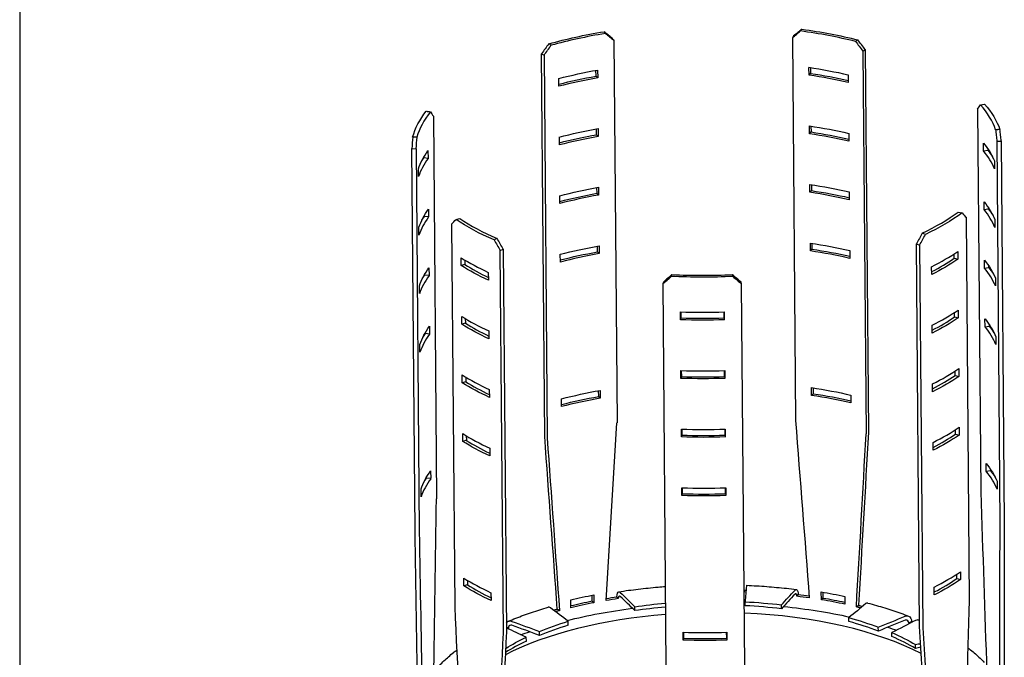
# Model space of a CAD drawing. Units: millimetres. Extents: x -8182 to 2595, y -12029 to -5924.
# Drawn here: x -1202 to -974, y -8556 to -8408 of the extents above; entities that cross this region are included whole.
import ezdxf

# ---------------------------------------------------------------- set-up
doc = ezdxf.new("R2010")
doc.units = ezdxf.units.MM
doc.header["$LTSCALE"] = 5
doc.header["$MEASUREMENT"] = 0
doc.layers.add('Sewatek', color=7, linetype='Continuous')

msp = doc.modelspace()

# ---------------------------------------------------------------- linework, layer by layer
at = {"layer": 'Sewatek'}
for p, q in [((-1201.98, -8144.44), (-1201.98, -9629.44)), ((-1064.62, -8413), (-1063.89, -8501.53)), ((-1006.5, -8415.21), (-1005.77, -8503.74)), ((-1007.04, -8415.58), (-1006.31, -8504.11)), ((-1106.34, -8430.59), (-1105.61, -8519.12)), ((-976.08, -8436.36), (-975.35, -8524.89)), ((-975.08, -8436.31), (-974.35, -8524.84))]:
    msp.add_line(p, q, dxfattribs=at)
at = {"layer": 'Sewatek', "color": 0, "linetype": 'Continuous', "extrusion": (0.869692, 0.217486, -0.443097)}
for p, q in [((-1021.46, -8410.92), (-1021.17, -8410.51)), ((-1023.06, -8412.07), (-1023.35, -8412.48)), ((-1023.35, -8412.48), (-1022.62, -8501.01)), ((-1079.1, -8414.24), (-1079.66, -8413.89)), ((-1080.59, -8504.7), (-1081.32, -8416.17)), ((-1081.32, -8416.17), (-1080.76, -8416.52)), ((-1080.76, -8416.52), (-1080.03, -8505.05)), ((-1068.74, -8421.37), (-1068.75, -8420.02)), ((-1068.38, -8419.95), (-1068.36, -8421.76)), ((-1019.5, -8421.13), (-1019.52, -8419.33)), ((-1019.17, -8419.38), (-1019.16, -8420.73)), ((-1077.32, -8423.72), (-1077.33, -8421.91)), ((-1068.36, -8421.76), (-1068.74, -8421.37)), ((-1019.5, -8421.13), (-1019.16, -8420.73)), ((-1010.44, -8421.05), (-1010.42, -8422.86)), ((-980.54, -8429), (-979.81, -8517.53)), ((-979.83, -8427.99), (-978.91, -8427.82)), ((-1068.63, -8434.92), (-1068.64, -8433.57)), ((-1068.27, -8433.5), (-1068.25, -8435.31)), ((-1019.39, -8434.68), (-1019.41, -8432.88)), ((-1019.06, -8432.93), (-1019.04, -8434.28)), ((-1110.13, -8435.48), (-1111.13, -8435.45)), ((-1077.21, -8437.27), (-1077.22, -8435.46)), ((-1068.25, -8435.31), (-1068.63, -8434.92)), ((-1019.39, -8434.68), (-1019.04, -8434.28)), ((-1010.33, -8434.6), (-1010.31, -8436.41)), ((-1111.32, -8438.11), (-1110.33, -8438.14)), ((-1110.59, -8526.64), (-1111.32, -8438.11)), ((-1110.33, -8438.14), (-1109.6, -8526.67)), ((-979.14, -8438.66), (-979.15, -8436.85)), ((-978.19, -8438.16), (-978.19, -8438.52)), ((-1108.53, -8440.26), (-1108.53, -8440.03)), ((-1107.57, -8440.38), (-1108.53, -8440.26)), ((-1107.59, -8438.57), (-1107.57, -8440.38)), ((-979.14, -8438.66), (-978.19, -8438.52)), ((-1109.78, -8444.57), (-1109.8, -8442.76)), ((-976.64, -8440.98), (-976.63, -8442.79)), ((-1068.51, -8448.47), (-1068.53, -8447.12)), ((-1068.15, -8447.06), (-1068.14, -8448.86)), ((-1019.28, -8448.23), (-1019.3, -8446.43)), ((-1018.94, -8446.48), (-1018.93, -8447.83)), ((-1077.1, -8450.82), (-1077.11, -8449.01)), ((-1068.14, -8448.86), (-1068.51, -8448.47)), ((-1019.28, -8448.23), (-1018.93, -8447.83)), ((-1010.22, -8448.15), (-1010.2, -8449.96)), ((-979.03, -8452.21), (-979.04, -8450.41)), ((-978.08, -8451.71), (-978.08, -8452.07)), ((-1108.42, -8453.81), (-1108.42, -8453.58)), ((-1107.46, -8453.93), (-1108.42, -8453.81)), ((-1107.47, -8452.12), (-1107.46, -8453.93)), ((-985, -8452.81), (-984.12, -8453.01)), ((-982.39, -8542.6), (-983.12, -8454.07)), ((-979.03, -8452.21), (-978.08, -8452.07)), ((-1109.67, -8458.12), (-1109.69, -8456.31)), ((-1102.12, -8455.59), (-1101.39, -8544.12)), ((-1101.1, -8454.51), (-1100.23, -8454.29)), ((-976.53, -8454.53), (-976.51, -8456.34)), ((-992.6, -8457.98), (-993.31, -8457.68)), ((-1091.61, -8458.94), (-1092.3, -8459.26)), ((-1068.4, -8462.02), (-1068.41, -8460.67)), ((-1068.04, -8460.61), (-1068.03, -8462.41)), ((-1019.17, -8461.78), (-1019.18, -8459.98)), ((-1018.83, -8460.03), (-1018.82, -8461.38)), ((-993.94, -8548.65), (-994.67, -8460.12)), ((-994.67, -8460.12), (-993.95, -8460.42)), ((-993.95, -8460.42), (-993.22, -8548.95)), ((-1090.88, -8461.66), (-1090.18, -8461.35)), ((-1090.15, -8550.19), (-1090.88, -8461.66)), ((-1090.18, -8461.35), (-1089.45, -8549.88)), ((-1076.98, -8464.37), (-1077, -8462.56)), ((-1068.03, -8462.41), (-1068.4, -8462.02)), ((-1019.17, -8461.78), (-1018.82, -8461.38)), ((-1010.1, -8461.7), (-1010.09, -8463.51)), ((-985.96, -8463.48), (-985.96, -8462.46)), ((-985.12, -8461.9), (-985.11, -8463.71)), ((-1099.89, -8465.18), (-1099.9, -8463.38)), ((-1099.06, -8464.94), (-1099.89, -8465.18)), ((-1099.07, -8463.89), (-1099.06, -8464.94)), ((-991.14, -8467.24), (-991.16, -8465.44)), ((-985.96, -8463.48), (-985.11, -8463.71)), ((-978.91, -8465.76), (-978.93, -8463.96)), ((-978.91, -8465.76), (-977.97, -8465.62)), ((-977.97, -8465.26), (-977.97, -8465.62)), ((-1108.3, -8467.36), (-1108.31, -8467.13)), ((-1107.35, -8467.48), (-1108.3, -8467.36)), ((-1107.36, -8465.67), (-1107.35, -8467.48)), ((-1093.64, -8466.75), (-1093.63, -8468.56)), ((-1051.34, -8467.7), (-1051.2, -8467.27)), ((-1037.22, -8467.28), (-1037.11, -8467.7)), ((-1109.56, -8471.67), (-1109.57, -8469.86)), ((-1053.16, -8468.98), (-1053.31, -8469.4)), ((-1053.31, -8469.4), (-1052.58, -8557.93)), ((-1035.1, -8469.41), (-1035.22, -8468.98)), ((-1034.37, -8557.94), (-1035.1, -8469.41)), ((-976.42, -8468.09), (-976.4, -8469.89)), ((-1099.78, -8478.73), (-1099.79, -8476.93)), ((-1049.22, -8477.71), (-1049.23, -8475.91)), ((-1049.14, -8475.91), (-1049.13, -8477.29)), ((-1039.14, -8477.29), (-1039.15, -8475.91)), ((-1039.09, -8475.91), (-1039.08, -8477.72)), ((-985.84, -8477.04), (-985.85, -8476.01)), ((-985.01, -8475.45), (-985, -8477.26)), ((-1107.25, -8479.22), (-1107.24, -8481.03)), ((-1098.95, -8478.49), (-1099.78, -8478.73)), ((-1098.96, -8477.44), (-1098.95, -8478.49)), ((-1049.13, -8477.29), (-1049.22, -8477.71)), ((-1039.14, -8477.29), (-1039.08, -8477.72)), ((-991.03, -8480.79), (-991.04, -8478.99)), ((-985.84, -8477.04), (-985, -8477.26)), ((-978.8, -8479.31), (-978.82, -8477.51)), ((-978.8, -8479.31), (-977.85, -8479.17)), ((-977.86, -8478.81), (-977.85, -8479.17)), ((-1108.19, -8480.91), (-1108.19, -8480.68)), ((-1107.24, -8481.03), (-1108.19, -8480.91)), ((-1093.53, -8480.3), (-1093.51, -8482.11)), ((-1109.45, -8485.22), (-1109.46, -8483.41)), ((-976.31, -8481.64), (-976.29, -8483.44)), ((-1099.66, -8492.29), (-1099.68, -8490.48)), ((-1049.1, -8491.26), (-1049.12, -8489.46)), ((-1049.02, -8489.46), (-1049.01, -8490.84)), ((-1039.02, -8490.84), (-1039.04, -8489.46)), ((-1038.98, -8489.46), (-1038.97, -8491.27)), ((-985.73, -8490.59), (-985.74, -8489.56)), ((-985.73, -8490.59), (-984.89, -8490.81)), ((-984.9, -8489), (-984.89, -8490.81)), ((-1098.83, -8492.04), (-1099.66, -8492.29)), ((-1098.84, -8490.99), (-1098.83, -8492.04)), ((-1049.01, -8490.84), (-1049.1, -8491.26)), ((-1039.02, -8490.84), (-1038.97, -8491.27)), ((-990.92, -8494.34), (-990.93, -8492.54)), ((-1093.42, -8493.86), (-1093.4, -8495.66)), ((-1068.13, -8495.44), (-1068.14, -8494.1)), ((-1067.77, -8494.03), (-1067.75, -8495.84)), ((-1018.89, -8495.21), (-1018.91, -8493.4)), ((-1018.89, -8495.21), (-1018.54, -8494.81)), ((-1018.56, -8493.46), (-1018.54, -8494.81)), ((-1009.83, -8495.13), (-1009.81, -8496.93)), ((-1076.71, -8497.8), (-1076.72, -8495.99)), ((-1067.75, -8495.84), (-1068.13, -8495.44)), ((-1099.55, -8505.84), (-1099.57, -8504.03)), ((-1048.99, -8504.81), (-1049.01, -8503.01)), ((-1048.91, -8503.01), (-1048.9, -8504.39)), ((-1038.91, -8504.39), (-1038.92, -8503.01)), ((-1038.87, -8503.01), (-1038.85, -8504.82)), ((-985.62, -8504.14), (-985.63, -8503.11)), ((-985.62, -8504.14), (-984.77, -8504.36)), ((-984.79, -8502.55), (-984.77, -8504.36)), ((-1098.72, -8505.59), (-1099.55, -8505.84)), ((-1098.73, -8504.54), (-1098.72, -8505.59)), ((-1048.9, -8504.39), (-1048.99, -8504.81)), ((-1038.91, -8504.39), (-1038.85, -8504.82)), ((-990.81, -8507.9), (-990.82, -8506.09)), ((-1093.31, -8507.41), (-1093.29, -8509.21)), ((-978.53, -8512.74), (-978.54, -8510.93)), ((-1106.98, -8512.65), (-1106.96, -8514.45)), ((-978.53, -8512.74), (-977.58, -8512.59)), ((-977.58, -8512.23), (-977.58, -8512.59)), ((-1107.92, -8514.33), (-1107.92, -8514.11)), ((-1106.96, -8514.45), (-1107.92, -8514.33)), ((-976.03, -8515.06), (-976.02, -8516.87)), ((-1109.17, -8518.65), (-1109.19, -8516.84)), ((-1048.88, -8518.37), (-1048.9, -8516.56)), ((-1048.79, -8517.94), (-1048.88, -8518.37)), ((-1048.8, -8516.56), (-1048.79, -8517.94)), ((-1038.8, -8517.94), (-1038.81, -8516.56)), ((-1038.8, -8517.94), (-1038.74, -8518.37)), ((-1038.76, -8516.56), (-1038.74, -8518.37)), ((-984.51, -8535.98), (-984.5, -8537.78)), ((-1099.28, -8539.26), (-1099.29, -8537.45)), ((-1098.46, -8537.97), (-1098.45, -8539.02)), ((-985.34, -8537.56), (-985.35, -8536.54)), ((-985.34, -8537.56), (-984.5, -8537.78)), ((-1098.45, -8539.02), (-1099.28, -8539.26)), ((-1016.64, -8542.46), (-1016.66, -8540.66)), ((-1016.28, -8540.72), (-1016.27, -8542.06)), ((-990.53, -8541.32), (-990.55, -8539.51)), ((-1093.03, -8540.83), (-1093.02, -8542.64)), ((-1074.58, -8544.31), (-1074.6, -8542.51)), ((-1069.61, -8542.75), (-1069.62, -8541.41)), ((-1069.21, -8543.14), (-1069.61, -8542.75)), ((-1069.22, -8541.33), (-1069.21, -8543.14)), ((-1063.61, -8542.19), (-1063.93, -8541.79)), ((-1034.29, -8543.84), (-1034.29, -8542.94)), ((-1022.29, -8541.66), (-1021.99, -8541.25)), ((-1016.64, -8542.46), (-1016.27, -8542.06)), ((-1011.21, -8541.69), (-1011.19, -8543.5)), ((-1077.17, -8545), (-1077.69, -8544.63)), ((-1059.78, -8544.98), (-1059.79, -8544.07)), ((-1025.88, -8544.54), (-1025.88, -8543.64)), ((-1008.55, -8544.12), (-1008.05, -8543.74)), ((-1075.16, -8548.34), (-1075.16, -8547.43)), ((-1010.3, -8547.5), (-1010.3, -8546.6)), ((-996.45, -8547.82), (-995.78, -8547.5)), ((-1089.01, -8549), (-1089.46, -8548.81)), ((-1081.83, -8550.7), (-1081.84, -8549.8)), ((-1003.47, -8549.7), (-1003.48, -8548.79)), ((-1084.85, -8552.03), (-1084.86, -8551.13)), ((-1048.6, -8551.79), (-1048.62, -8549.98)), ((-1048.51, -8551.36), (-1048.6, -8551.79)), ((-1048.53, -8549.99), (-1048.51, -8551.36)), ((-1038.53, -8551.37), (-1038.54, -8549.99)), ((-1038.53, -8551.37), (-1038.47, -8551.79)), ((-1038.48, -8549.99), (-1038.47, -8551.79)), ((-1000.36, -8550.95), (-1000.37, -8550.05)), ((-994.85, -8553.74), (-994.86, -8552.84))]:
    msp.add_line(p, q, dxfattribs=at)
at = {"layer": 'Sewatek', "color": 0, "linetype": 'Continuous', "extrusion": (1.10758e-16, -1.24363e-16, -1)}
msp.add_ellipse((-1043.1, -8440.29), major_axis=(66.79, 59.49), ratio=0.091928, start_param=5.0932, end_param=5.122834, dxfattribs=at)
at = {"layer": 'Sewatek', "color": 0, "linetype": 'Continuous'}
for centre, major_axis, ratio, start_param, end_param in [((-1043.1, -8440.29), (67.78, 60.37), 0.091928, 1.160785, 1.189986), ((-1043.12, -8438.48), (-67.5, -0.56), 0.428786, -2.108291, -1.900892), ((-1043.12, -8438.48), (-67.5, -0.56), 0.428786, -1.219402, -1.012003), ((-1043.1, -8440.29), (-57.63, -77.76), 0.465897, -1.565044, -1.535843), ((-1043.03, -8448.42), (-67.5, -0.56), 0.428786, -1.189661, -1.041513), ((-1043.03, -8448.42), (-67.5, -0.56), 0.428786, -2.078542, -1.930394), ((-1043.1, -8440.29), (-66.6, -26.93), 0.36167, 2.618317, 2.647951), ((-1043.12, -8438.48), (67.5, 0.56), 0.428786, 0.144413, 0.351812), ((-1043.12, -8438.48), (-67.5, -0.56), 0.428786, -0.330513, -0.123114), ((-1043.1, -8440.29), (-9.07, -90.95), 0.746012, -1.549644, -1.520442), ((-1042.92, -8461.97), (-67.5, -0.56), 0.428786, -1.189661, -1.041513), ((-1042.92, -8461.97), (-67.5, -0.56), 0.428786, -2.078542, -1.930394), ((-1043.03, -8448.42), (-67.5, -0.56), 0.428786, -0.300773, -0.152624), ((-1043.03, -8448.42), (67.5, 0.56), 0.428786, 0.176451, 0.3246), ((-1042.81, -8475.52), (-67.5, -0.56), 0.428786, -1.189661, -1.041513), ((-1042.81, -8475.52), (-67.5, -0.56), 0.428786, -2.078542, -1.930394), ((-1042.92, -8461.97), (-67.5, -0.56), 0.428786, -0.300773, -0.152624), ((-1043.12, -8438.48), (67.5, 0.56), 0.428786, -0.744476, -0.537077), ((-1042.92, -8461.97), (67.5, 0.56), 0.428786, 0.176451, 0.3246), ((-1043.12, -8438.48), (67.5, 0.56), 0.428786, -2.583217, -2.375818), ((-1043.1, -8440.29), (-51.88, -80.85), 0.546505, 1.670914, 1.700115), ((-1043.1, -8440.29), (53.88, -79.66), 0.538392, -1.694402, -1.665201), ((-1042.7, -8489.07), (-67.5, -0.56), 0.428786, -1.189661, -1.041513), ((-1042.7, -8489.07), (-67.5, -0.56), 0.428786, -2.078542, -1.930394), ((-1043.05, -8446.61), (68.5, 0.56), 0.428786, -0.714742, -0.566594), ((-1043.05, -8446.61), (68.5, 0.56), 0.428786, -2.553474, -2.405326), ((-1043.03, -8448.42), (67.5, 0.56), 0.428786, -2.553474, -2.421824), ((-1043.03, -8448.42), (67.5, 0.56), 0.428786, -0.697499, -0.566594), ((-1042.81, -8475.52), (-67.5, -0.56), 0.428786, -0.300773, -0.152624), ((-1043.1, -8440.29), (67.23, 63.98), 0.1585, 4.411943, 4.441144), ((-1043.12, -8438.48), (67.5, 0.56), 0.428786, -1.694328, -1.486929), ((-1043.1, -8440.29), (68.09, -63.78), 0.176013, -1.32042, -1.291219), ((-1042.81, -8475.52), (67.5, 0.56), 0.428786, 0.176451, 0.3246), ((-1042.94, -8460.16), (68.5, 0.56), 0.428786, -2.553474, -2.405326), ((-1043.05, -8446.61), (68.5, 0.56), 0.428786, -1.664703, -1.516554), ((-1042.94, -8460.16), (68.5, 0.56), 0.428786, -0.714742, -0.566594), ((-1042.92, -8461.97), (67.5, 0.56), 0.428786, -2.553474, -2.421824), ((-1043.03, -8448.42), (67.5, 0.56), 0.428786, -1.664703, -1.516554), ((-1042.92, -8461.97), (67.5, 0.56), 0.428786, -0.697499, -0.566594), ((-1042.7, -8489.07), (-67.5, -0.56), 0.428786, -0.300773, -0.152624), ((-1042.7, -8489.07), (67.5, 0.56), 0.428786, 0.176451, 0.3246), ((-1042.82, -8473.71), (68.5, 0.56), 0.428786, -2.553474, -2.405326), ((-1042.94, -8460.16), (68.5, 0.56), 0.428786, -1.664703, -1.516554), ((-1042.82, -8473.71), (68.5, 0.56), 0.428786, -0.714742, -0.566594), ((-1042.81, -8475.52), (67.5, 0.56), 0.428786, -0.697499, -0.566594), ((-1042.81, -8475.52), (67.5, 0.56), 0.428786, -2.553474, -2.421824), ((-1042.92, -8461.97), (67.5, 0.56), 0.428786, -1.664703, -1.516554), ((-1042.42, -8522.5), (-67.5, -0.56), 0.428786, -2.07855, -1.930402), ((-1042.42, -8522.5), (-67.5, -0.56), 0.428786, -1.189661, -1.041513), ((-1042.71, -8487.26), (68.5, 0.56), 0.428786, -2.553474, -2.405326), ((-1042.82, -8473.71), (68.5, 0.56), 0.428786, -1.664703, -1.516554), ((-1042.71, -8487.26), (68.5, 0.56), 0.428786, -0.714742, -0.566594), ((-1042.7, -8489.07), (67.5, 0.56), 0.428786, -0.697499, -0.566594), ((-1042.7, -8489.07), (67.5, 0.56), 0.428786, -2.553474, -2.421824), ((-1042.81, -8475.52), (67.5, 0.56), 0.428786, -1.664703, -1.516554), ((-1042.42, -8522.5), (67.5, 0.56), 0.428786, 0.176451, 0.3246), ((-1042.42, -8522.5), (-67.5, -0.56), 0.428786, -0.300773, -0.152624), ((-1042.71, -8487.26), (68.5, 0.56), 0.428786, -1.664703, -1.516554), ((-1042.7, -8489.07), (67.5, 0.56), 0.428786, -1.664703, -1.516554), ((-1042.44, -8520.69), (68.5, 0.56), 0.428786, -0.714742, -0.566594), ((-1042.44, -8520.69), (68.5, 0.56), 0.428786, -2.553474, -2.405326), ((-1042.42, -8522.5), (67.5, 0.56), 0.428786, -0.697499, -0.566594), ((-1042.42, -8522.5), (67.5, 0.56), 0.428786, -2.553474, -2.421824), ((-1042.04, -8569.47), (-67.5, -0.56), 0.428786, -1.692444, -1.685986), ((-1042.04, -8569.47), (-67.5, -0.56), 0.428786, -1.249036, -1.204591), ((-1042.04, -8569.47), (-67.5, -0.56), 0.428786, -1.915703, -1.871258), ((-1042.04, -8569.45), (-67.5, -0.56), 0.428786, -2.048921, -1.960032), ((-1042.04, -8569.47), (-67.5, -0.56), 0.428786, -1.026814, -1.011263), ((-1042.04, -8569.45), (-67.5, -0.56), 0.428786, -1.160032, -1.071143), ((-1042.04, -8568.57), (-58.07, -0.48), 0.428786, -1.389843, -1.263851), ((-1042.04, -8568.57), (-58.07, -0.48), 0.428786, -1.856443, -1.708295), ((-1042.04, -8569.47), (-67.5, -0.56), 0.428786, -2.110207, -2.09348), ((-1042.01, -8572.18), (-62.5, -0.52), 0.428786, -1.402793, -0.706645), ((-1042.01, -8572.18), (-62.5, -0.52), 0.428786, -2.461524, -1.695248), ((-1042.04, -8568.57), (-58.07, -0.48), 0.428786, -2.300888, -2.15274), ((-1042.04, -8569.47), (-67.5, -0.56), 0.428786, -0.804591, -0.800403), ((-1042.04, -8568.57), (-58.07, -0.48), 0.428786, -0.967554, -0.819406), ((-1042.04, -8569.47), (-67.5, -0.56), 0.428786, -2.320901, -2.315703), ((-1042.04, -8568.57), (-58.07, -0.48), 0.428786, -0.745332, -0.612767), ((-1042.44, -8520.69), (68.5, 0.56), 0.428786, -1.664703, -1.516554), ((-1042.42, -8522.5), (67.5, 0.56), 0.428786, -1.664703, -1.516554), ((-1042.04, -8568.57), (-58.07, -0.48), 0.428786, -2.52311, -2.374962)]:
    msp.add_ellipse(centre, major_axis=major_axis, ratio=ratio, start_param=start_param, end_param=end_param, dxfattribs=at)
at = {"layer": 'Sewatek', "color": 0, "linetype": 'Continuous', "extrusion": (-2.19978e-16, -2.51622e-16, -1)}
msp.add_ellipse((-1043.12, -8438.48), major_axis=(68.5, 0.56), ratio=0.428786, start_param=-1.241133, end_param=-1.032869, dxfattribs=at)
at = {"layer": 'Sewatek', "color": 0, "linetype": 'Continuous', "extrusion": (-5.47084e-17, -9.75989e-17, -1)}
msp.add_ellipse((-1043.12, -8438.48), major_axis=(68.5, 0.56), ratio=0.428786, start_param=-2.130022, end_param=-1.921758, dxfattribs=at)
at = {"layer": 'Sewatek', "color": 0, "linetype": 'Continuous', "extrusion": (-1.43759e-16, -1.00739e-16, -1)}
msp.add_ellipse((-1043.1, -8440.29), major_axis=(-56.79, -76.63), ratio=0.465897, start_param=1.535843, end_param=1.565477, dxfattribs=at)
at = {"layer": 'Sewatek', "color": 0, "linetype": 'Continuous', "extrusion": (-1.08959e-16, -2.50707e-16, -1)}
for centre, major_axis, start_param, end_param in [((-1043.05, -8446.61), (67.5, 0.56), -2.100079, -1.951931), ((-1042.94, -8460.16), (67.5, 0.56), -2.100079, -1.951931), ((-1042.82, -8473.71), (67.5, 0.56), -2.100079, -1.951931), ((-1042.92, -8461.97), (-68.5, -0.56), 0.269596, 0.300773), ((-1042.71, -8487.26), (67.5, 0.56), -2.100079, -1.951931), ((-1042.44, -8520.69), (67.5, 0.56), -2.100079, -1.951931)]:
    msp.add_ellipse(centre, major_axis=major_axis, ratio=0.428786, start_param=start_param, end_param=end_param, dxfattribs=at)
at = {"layer": 'Sewatek', "color": 0, "linetype": 'Continuous', "extrusion": (-2.2055e-16, -1.82236e-16, -1)}
for centre in [(-1043.05, -8446.61), (-1042.94, -8460.16), (-1042.82, -8473.71), (-1042.71, -8487.26)]:
    msp.add_ellipse(centre, major_axis=(67.5, 0.56), ratio=0.428786, start_param=-1.211199, end_param=-1.063051, dxfattribs=at)
at = {"layer": 'Sewatek', "color": 0, "linetype": 'Continuous', "extrusion": (-1.09074e-16, -2.3683e-16, -1)}
for centre, major_axis, start_param, end_param in [((-1043.03, -8448.42), (68.5, 0.56), -2.091561, -1.951931), ((-1042.92, -8461.97), (68.5, 0.56), -2.091561, -1.951931), ((-1042.81, -8475.52), (68.5, 0.56), -2.091561, -1.951931), ((-1042.7, -8489.07), (68.5, 0.56), -2.091561, -1.951931), ((-1042.81, -8475.52), (-68.5, -0.56), 0.269596, 0.300773), ((-1042.7, -8489.07), (-68.5, -0.56), 0.269596, 0.300773), ((-1042.42, -8522.5), (68.5, 0.56), -2.091561, -1.951931), ((-1042.01, -8572.18), (67.5, 0.56), -1.455606, -1.452602)]:
    msp.add_ellipse(centre, major_axis=major_axis, ratio=0.428786, start_param=start_param, end_param=end_param, dxfattribs=at)
at = {"layer": 'Sewatek', "color": 0, "linetype": 'Continuous', "extrusion": (-2.21694e-16, -4.34625e-17, -1)}
for centre in [(-1043.03, -8448.42), (-1042.92, -8461.97), (-1042.81, -8475.52), (-1042.7, -8489.07)]:
    msp.add_ellipse(centre, major_axis=(68.5, 0.56), ratio=0.428786, start_param=-1.211199, end_param=-1.071155, dxfattribs=at)
at = {"layer": 'Sewatek', "color": 0, "linetype": 'Continuous', "extrusion": (2.51702e-18, -3.05301e-16, -1)}
msp.add_ellipse((-1043.12, -8438.48), major_axis=(68.5, 0.56), ratio=0.428786, start_param=-0.352244, end_param=-0.14398, dxfattribs=at)
at = {"layer": 'Sewatek', "color": 0, "linetype": 'Continuous', "extrusion": (-1.63896e-16, -3.20551e-16, -1)}
msp.add_ellipse((-1043.12, -8438.48), major_axis=(-68.5, -0.56), ratio=0.428786, start_param=0.122682, end_param=0.330946, dxfattribs=at)
at = {"layer": 'Sewatek', "color": 0, "linetype": 'Continuous', "extrusion": (-1.65712e-16, 1.65239e-17, -1)}
msp.add_ellipse((-1043.1, -8440.29), major_axis=(-8.94, -89.62), ratio=0.746012, start_param=1.520442, end_param=1.550076, dxfattribs=at)
at = {"layer": 'Sewatek', "color": 0, "linetype": 'Continuous', "extrusion": (-1.64926e-16, -1.95655e-16, -1)}
for centre, major_axis, start_param, end_param in [((-1043.05, -8446.61), (67.5, 0.56), -0.3246, -0.176451), ((-1042.94, -8460.16), (67.5, 0.56), -0.3246, -0.176451), ((-1042.82, -8473.71), (67.5, 0.56), -0.3246, -0.176451), ((-1042.92, -8461.97), (-68.5, -0.56), -0.736267, -0.588119), ((-1042.71, -8487.26), (67.5, 0.56), -0.3246, -0.176451), ((-1042.7, -8489.07), (-68.5, -0.56), -0.736267, -0.588119), ((-1042.44, -8520.69), (67.5, 0.56), -0.3246, -0.176451), ((-1042.04, -8569.45), (68.5, 0.56), -2.062498, -1.981561)]:
    msp.add_ellipse(centre, major_axis=major_axis, ratio=0.428786, start_param=start_param, end_param=end_param, dxfattribs=at)
at = {"layer": 'Sewatek', "color": 0, "linetype": 'Continuous', "extrusion": (-1.1441e-19, 1.38773e-17, -1)}
for centre in [(-1043.05, -8446.61), (-1042.82, -8473.71), (-1042.71, -8487.26), (-1042.44, -8520.69)]:
    msp.add_ellipse(centre, major_axis=(-67.5, -0.56), ratio=0.428786, start_param=0.152624, end_param=0.300773, dxfattribs=at)
at = {"layer": 'Sewatek', "color": 0, "linetype": 'Continuous', "extrusion": (8.00868e-19, -9.71412e-17, -1)}
msp.add_ellipse((-1043.03, -8448.42), major_axis=(-68.5, -0.56), ratio=0.428786, start_param=0.269596, end_param=0.300773, dxfattribs=at)
at = {"layer": 'Sewatek', "color": 0, "linetype": 'Continuous', "extrusion": (-2.20092e-16, -2.37745e-16, -1)}
msp.add_ellipse((-1043.03, -8448.42), major_axis=(68.5, 0.56), ratio=0.428786, start_param=-0.3246, end_param=-0.269596, dxfattribs=at)
at = {"layer": 'Sewatek', "color": 0, "linetype": 'Continuous', "extrusion": (-1.09302e-16, -2.09075e-16, -1)}
msp.add_ellipse((-1042.94, -8460.16), major_axis=(-67.5, -0.56), ratio=0.428786, start_param=0.152624, end_param=0.300773, dxfattribs=at)
at = {"layer": 'Sewatek', "color": 0, "linetype": 'Continuous', "extrusion": (-5.44796e-17, -1.25353e-16, -1)}
for centre, major_axis, start_param, end_param in [((-1043.12, -8438.48), (-68.5, -0.56), -2.604948, -2.396684), ((-1043.03, -8448.42), (-68.5, -0.56), -2.574999, -2.42685), ((-1042.92, -8461.97), (-68.5, -0.56), -2.574999, -2.42685), ((-1042.81, -8475.52), (-68.5, -0.56), -2.574999, -2.42685), ((-1042.42, -8522.5), (-68.5, -0.56), -2.574999, -2.42685), ((-1042.05, -8567.66), (58.07, 0.48), -2.322186, -2.174038)]:
    msp.add_ellipse(centre, major_axis=major_axis, ratio=0.428786, start_param=start_param, end_param=end_param, dxfattribs=at)
at = {"layer": 'Sewatek', "color": 0, "linetype": 'Continuous', "extrusion": (-1.94497e-16, -2.76018e-16, -1)}
msp.add_ellipse((-1043.1, -8440.29), major_axis=(68.05, -32.76), ratio=0.296737, start_param=-0.68151, end_param=-0.652308, dxfattribs=at)
at = {"layer": 'Sewatek', "color": 0, "linetype": 'Continuous', "extrusion": (-5.36787e-17, -2.22495e-16, -1)}
for centre in [(-1042.92, -8461.97), (-1042.81, -8475.52)]:
    msp.add_ellipse(centre, major_axis=(68.5, 0.56), ratio=0.428786, start_param=-0.3246, end_param=-0.269596, dxfattribs=at)
at = {"layer": 'Sewatek', "color": 0, "linetype": 'Continuous', "extrusion": (-1.16077e-16, -1.3811e-16, -1)}
msp.add_ellipse((-1043.1, -8440.29), major_axis=(67.51, 34.9), ratio=0.285382, start_param=3.813884, end_param=3.843085, dxfattribs=at)
at = {"layer": 'Sewatek', "color": 0, "linetype": 'Continuous', "extrusion": (6.86459e-19, -8.32639e-17, -1)}
msp.add_ellipse((-1043.12, -8438.48), major_axis=(-68.5, -0.56), ratio=0.428786, start_param=-0.766207, end_param=-0.557943, dxfattribs=at)
at = {"layer": 'Sewatek', "color": 0, "linetype": 'Continuous', "extrusion": (-1.83376e-16, -8.02024e-17, -1)}
msp.add_ellipse((-1043.1, -8440.29), major_axis=(-51.12, -79.67), ratio=0.546505, start_param=-1.700548, end_param=-1.670914, dxfattribs=at)
at = {"layer": 'Sewatek', "color": 0, "linetype": 'Continuous', "extrusion": (-1.07512e-16, -3.92117e-17, -1)}
msp.add_ellipse((-1043.1, -8440.29), major_axis=(53.09, -78.49), ratio=0.538392, start_param=1.665201, end_param=1.694835, dxfattribs=at)
at = {"layer": 'Sewatek', "color": 0, "linetype": 'Continuous', "extrusion": (-1.66871e-16, 4.0259e-17, -1)}
for centre in [(-1043.03, -8448.42), (-1042.81, -8475.52)]:
    msp.add_ellipse(centre, major_axis=(-68.5, -0.56), ratio=0.428786, start_param=-0.736267, end_param=-0.588119, dxfattribs=at)
at = {"layer": 'Sewatek', "color": 0, "linetype": 'Continuous', "extrusion": (1.722e-16, -1.80962e-16, -1)}
msp.add_ellipse((-1043.1, -8440.29), major_axis=(66.25, 63.04), ratio=0.1585, start_param=1.841609, end_param=1.871243, dxfattribs=at)
at = {"layer": 'Sewatek', "color": 0, "linetype": 'Continuous', "extrusion": (-2.19177e-16, -3.48763e-16, -1)}
msp.add_ellipse((-1043.12, -8438.48), major_axis=(-68.5, -0.56), ratio=0.428786, start_param=-1.655096, end_param=-1.446832, dxfattribs=at)
at = {"layer": 'Sewatek', "color": 0, "linetype": 'Continuous', "extrusion": (-2.28204e-17, 9.74375e-17, -1)}
msp.add_ellipse((-1043.1, -8440.29), major_axis=(67.09, -62.85), ratio=0.176013, start_param=1.291219, end_param=1.320853, dxfattribs=at)
at = {"layer": 'Sewatek', "color": 0, "linetype": 'Continuous', "extrusion": (-1.6607e-16, -5.68822e-17, -1)}
for centre, major_axis, start_param, end_param in [((-1043.03, -8448.42), (-68.5, -0.56), -1.625038, -1.47689), ((-1042.92, -8461.97), (-68.5, -0.56), -1.625038, -1.47689), ((-1042.81, -8475.52), (-68.5, -0.56), -1.625038, -1.47689), ((-1042.7, -8489.07), (-68.5, -0.56), -1.625038, -1.47689), ((-1042.05, -8567.66), (58.07, 0.48), -2.527327, -2.39626), ((-1042.42, -8522.5), (-68.5, -0.56), -1.625038, -1.47689)]:
    msp.add_ellipse(centre, major_axis=major_axis, ratio=0.428786, start_param=start_param, end_param=end_param, dxfattribs=at)
at = {"layer": 'Sewatek', "color": 0, "linetype": 'Continuous', "extrusion": (-2.18376e-16, -4.45905e-16, -1)}
msp.add_ellipse((-1042.7, -8489.07), major_axis=(68.5, 0.56), ratio=0.428786, start_param=-0.3246, end_param=-0.269596, dxfattribs=at)
at = {"layer": 'Sewatek', "color": 0, "linetype": 'Continuous', "extrusion": (-2.75601e-16, -2.38203e-16, -1)}
msp.add_ellipse((-1042.44, -8520.69), major_axis=(67.5, 0.56), ratio=0.428786, start_param=-1.211191, end_param=-1.063042, dxfattribs=at)
at = {"layer": 'Sewatek', "color": 0, "linetype": 'Continuous', "extrusion": (-2.76517e-16, -1.27184e-16, -1)}
msp.add_ellipse((-1042.42, -8522.5), major_axis=(68.5, 0.56), ratio=0.428786, start_param=-1.211191, end_param=-1.071147, dxfattribs=at)
at = {"layer": 'Sewatek', "color": 0, "linetype": 'Continuous', "extrusion": (-2.19406e-16, -3.21009e-16, -1)}
msp.add_ellipse((-1042.7, -8489.07), major_axis=(-68.5, -0.56), ratio=0.428786, start_param=-2.574999, end_param=-2.42685, dxfattribs=at)
at = {"layer": 'Sewatek', "color": 0, "linetype": 'Continuous', "extrusion": (-1.65269e-16, -1.54023e-16, -1)}
msp.add_ellipse((-1042.42, -8522.5), major_axis=(68.5, 0.56), ratio=0.428786, start_param=-0.3246, end_param=-0.269596, dxfattribs=at)
at = {"layer": 'Sewatek', "color": 0, "linetype": 'Continuous', "extrusion": (-2.22037e-16, -1.83056e-18, -1)}
for centre, major_axis, start_param, end_param in [((-1042.42, -8522.5), (-68.5, -0.56), 0.269596, 0.300773), ((-1042.04, -8569.47), (68.5, 0.56), -1.457295, -1.450421)]:
    msp.add_ellipse(centre, major_axis=major_axis, ratio=0.428786, start_param=start_param, end_param=end_param, dxfattribs=at)
at = {"layer": 'Sewatek', "color": 0, "linetype": 'Continuous', "extrusion": (-5.63101e-17, 9.66836e-17, -1)}
msp.add_ellipse((-1042.42, -8522.5), major_axis=(-68.5, -0.56), ratio=0.428786, start_param=-0.736267, end_param=-0.588119, dxfattribs=at)
at = {"layer": 'Sewatek', "color": 0, "linetype": 'Continuous', "extrusion": (-5.4594e-17, -1.11476e-16, -1)}
msp.add_ellipse((-1042.05, -8567.64), major_axis=(67.5, 0.56), ratio=0.428786, start_param=-1.181561, end_param=-1.092672, dxfattribs=at)
at = {"layer": 'Sewatek', "color": 0, "linetype": 'Continuous', "extrusion": (-1.11019e-16, -9.15278e-19, -1)}
msp.add_ellipse((-1042.05, -8567.64), major_axis=(67.5, 0.56), ratio=0.428786, start_param=-2.07045, end_param=-1.981561, dxfattribs=at)
at = {"layer": 'Sewatek', "color": 0, "linetype": 'Continuous', "extrusion": (-1.07815e-16, -3.8948e-16, -1)}
msp.add_ellipse((-1042.04, -8569.47), major_axis=(68.5, 0.56), ratio=0.428786, start_param=-1.930916, end_param=-1.892557, dxfattribs=at)
at = {"layer": 'Sewatek', "color": 0, "linetype": 'Continuous', "extrusion": (-1.63553e-16, -3.62183e-16, -1)}
msp.add_ellipse((-1042.05, -8567.66), major_axis=(58.07, 0.48), ratio=0.428786, start_param=-1.433298, end_param=-1.285149, dxfattribs=at)
at = {"layer": 'Sewatek', "color": 0, "linetype": 'Continuous', "extrusion": (-1.10446e-16, -7.03019e-17, -1)}
msp.add_ellipse((-1042.04, -8569.47), major_axis=(68.5, 0.56), ratio=0.428786, start_param=-1.270335, end_param=-1.231619, dxfattribs=at)
at = {"layer": 'Sewatek', "color": 0, "linetype": 'Continuous', "extrusion": (-2.23524e-16, 1.78575e-16, -1)}
msp.add_ellipse((-1042.04, -8569.45), major_axis=(68.5, 0.56), ratio=0.428786, start_param=-1.181561, end_param=-1.100223, dxfattribs=at)
at = {"layer": 'Sewatek', "color": 0, "linetype": 'Continuous', "extrusion": (-1.0873e-16, -2.78462e-16, -1)}
msp.add_ellipse((-1042.04, -8569.47), major_axis=(68.5, 0.56), ratio=0.428786, start_param=-2.129438, end_param=-2.114779, dxfattribs=at)
at = {"layer": 'Sewatek', "color": 0, "linetype": 'Continuous', "extrusion": (-1.08845e-16, -2.64584e-16, -1)}
msp.add_ellipse((-1042.01, -8572.18), major_axis=(67.5, 0.56), ratio=0.428786, start_param=-2.084757, end_param=-1.841773, dxfattribs=at)
at = {"layer": 'Sewatek', "color": 0, "linetype": 'Continuous', "extrusion": (-5.28778e-17, -3.19636e-16, -1)}
msp.add_ellipse((-1042.05, -8567.66), major_axis=(58.07, 0.48), ratio=0.428786, start_param=-1.877742, end_param=-1.75175, dxfattribs=at)
at = {"layer": 'Sewatek', "color": 0, "linetype": 'Continuous', "extrusion": (-1.6424e-16, -2.78919e-16, -1)}
msp.add_ellipse((-1042.01, -8572.18), major_axis=(67.5, 0.56), ratio=0.428786, start_param=-1.318635, end_param=-1.075226, dxfattribs=at)
at = {"layer": 'Sewatek', "color": 0, "linetype": 'Continuous', "extrusion": (-3.31225e-16, -2.24783e-16, -1)}
msp.add_ellipse((-1042.04, -8569.47), major_axis=(68.5, 0.56), ratio=0.428786, start_param=-1.048112, end_param=-1.032293, dxfattribs=at)
at = {"layer": 'Sewatek', "color": 0, "linetype": 'Continuous', "extrusion": (-1.65841e-16, -8.46368e-17, -1)}
msp.add_ellipse((-1042.05, -8567.66), major_axis=(58.07, 0.48), ratio=0.428786, start_param=-0.988853, end_param=-0.840705, dxfattribs=at)
at = {"layer": 'Sewatek', "color": 0, "linetype": 'Continuous', "extrusion": (-2.21007e-16, -1.26726e-16, -1)}
msp.add_ellipse((-1042.04, -8569.47), major_axis=(68.5, 0.56), ratio=0.428786, start_param=-0.82589, end_param=-0.821454, dxfattribs=at)
at = {"layer": 'Sewatek', "color": 0, "linetype": 'Continuous', "extrusion": (-1.68015e-16, 1.79032e-16, -1)}
msp.add_ellipse((-1042.01, -8572.18), major_axis=(67.5, 0.56), ratio=0.428786, start_param=-2.278911, end_param=-2.240956, dxfattribs=at)
at = {"layer": 'Sewatek', "color": 0, "linetype": 'Continuous', "extrusion": (-1.64812e-16, -2.09533e-16, -1)}
msp.add_ellipse((-1042.01, -8572.18), major_axis=(67.5, 0.56), ratio=0.428786, start_param=-0.920124, end_param=-0.881489, dxfattribs=at)
at = {"layer": 'Sewatek', "color": 0, "linetype": 'Continuous', "extrusion": (-1.65727e-16, -9.85141e-17, -1)}
msp.add_ellipse((-1042.05, -8567.66), major_axis=(58.07, 0.48), ratio=0.428786, start_param=-0.766631, end_param=-0.618483, dxfattribs=at)
at = {"layer": 'Sewatek', "color": 0, "linetype": 'Continuous'}
for points, knots in [([(-1064.99, -8412.6), (-1065.31, -8412.35), (-1065.63, -8412.1), (-1066.26, -8411.6), (-1066.58, -8411.35), (-1066.89, -8411.1)], [0, 0, 0, 0, 0.1414232, 0.1414232, 0.2828616, 0.2828616, 0.2828616, 0.2828616]), ([(-1066.89, -8411.1), (-1066.87, -8411.13), (-1066.85, -8411.16), (-1066.8, -8411.22), (-1066.77, -8411.25), (-1066.74, -8411.29), (-1066.71, -8411.32), (-1066.69, -8411.36), (-1066.63, -8411.43), (-1066.6, -8411.46), (-1066.57, -8411.5)], [-0.0970797, -0.0970797, -0.0970797, -0.0970797, -0.075, -0.075, -0.05, -0.05, -0.05, -0.0235182, -0.0235182, 0.0029636, 0.0029636, 0.0029636, 0.0029636]), ([(-1066.57, -8411.5), (-1066.26, -8411.75), (-1065.94, -8412), (-1065.31, -8412.5), (-1064.99, -8412.75), (-1064.67, -8413.01)], [0, 0, 0, 0, 0.1414367, 0.1414367, 0.2828621, 0.2828621, 0.2828621, 0.2828621]), ([(-1064.67, -8413.01), (-1064.7, -8412.98), (-1064.72, -8412.94), (-1064.78, -8412.88), (-1064.8, -8412.84), (-1064.83, -8412.81), (-1064.86, -8412.77), (-1064.89, -8412.74), (-1064.94, -8412.67), (-1064.97, -8412.64), (-1064.99, -8412.6)], [0, 0, 0, 0, 0.02351819, 0.02351819, 0.05, 0.05, 0.05, 0.075, 0.075, 0.1, 0.1, 0.1, 0.1]), ([(-1008.23, -8412.97), (-1008.27, -8413), (-1008.31, -8413.02), (-1008.39, -8413.08), (-1008.44, -8413.11), (-1008.48, -8413.14), (-1008.53, -8413.17), (-1008.57, -8413.21), (-1008.67, -8413.27), (-1008.72, -8413.3), (-1008.76, -8413.34)], [-0.0970797, -0.0970797, -0.0970797, -0.0970797, -0.075, -0.075, -0.05, -0.05, -0.05, -0.0235182, -0.0235182, 0.0029636, 0.0029636, 0.0029636, 0.0029636]), ([(-1006.51, -8415.21), (-1006.79, -8414.84), (-1007.08, -8414.46), (-1007.65, -8413.71), (-1007.94, -8413.34), (-1008.23, -8412.97)], [0, 0, 0, 0, 0.1414232, 0.1414232, 0.2828616, 0.2828616, 0.2828616, 0.2828616]), ([(-1008.76, -8413.34), (-1008.47, -8413.71), (-1008.18, -8414.08), (-1007.61, -8414.83), (-1007.33, -8415.2), (-1007.04, -8415.58)], [0, 0, 0, 0, 0.1414381, 0.1414381, 0.2828621, 0.2828621, 0.2828621, 0.2828621]), ([(-1007.04, -8415.58), (-1007, -8415.55), (-1006.96, -8415.52), (-1006.87, -8415.46), (-1006.82, -8415.43), (-1006.77, -8415.4), (-1006.73, -8415.37), (-1006.69, -8415.33), (-1006.6, -8415.27), (-1006.55, -8415.24), (-1006.51, -8415.21)], [0, 0, 0, 0, 0.02351819, 0.02351819, 0.05, 0.05, 0.05, 0.075, 0.075, 0.1, 0.1, 0.1, 0.1]), ([(-1107.97, -8429.47), (-1107.91, -8429.48), (-1107.84, -8429.49), (-1107.69, -8429.52), (-1107.61, -8429.53), (-1107.53, -8429.54), (-1107.45, -8429.55), (-1107.37, -8429.57), (-1107.2, -8429.59), (-1107.12, -8429.6), (-1107.04, -8429.62)], [-0.0970797, -0.0970797, -0.0970797, -0.0970797, -0.075, -0.075, -0.05, -0.05, -0.05, -0.0235182, -0.0235182, 0.0029636, 0.0029636, 0.0029636, 0.0029636]), ([(-1107.04, -8429.62), (-1106.93, -8429.78), (-1106.82, -8429.95), (-1106.59, -8430.28), (-1106.47, -8430.44), (-1106.35, -8430.61)], [0, 0, 0, 0, 0.1414382, 0.1414382, 0.2828621, 0.2828621, 0.2828621, 0.2828621]), ([(-975.36, -8433.71), (-975.43, -8433.71), (-975.51, -8433.72), (-975.66, -8433.73), (-975.75, -8433.73), (-975.83, -8433.74), (-975.92, -8433.74), (-976, -8433.75), (-976.18, -8433.76), (-976.27, -8433.76), (-976.35, -8433.77)], [-0.0970797, -0.0970797, -0.0970797, -0.0970797, -0.075, -0.075, -0.05, -0.05, -0.05, -0.0235182, -0.0235182, 0.0029636, 0.0029636, 0.0029636, 0.0029636]), ([(-976.35, -8433.77), (-976.3, -8434.21), (-976.25, -8434.65), (-976.16, -8435.54), (-976.12, -8435.98), (-976.07, -8436.42)], [0, 0, 0, 0, 0.1414376, 0.1414376, 0.2828621, 0.2828621, 0.2828621, 0.2828621]), ([(-975.08, -8436.36), (-975.12, -8435.92), (-975.17, -8435.48), (-975.26, -8434.59), (-975.31, -8434.15), (-975.36, -8433.71)], [0, 0, 0, 0, 0.1414232, 0.1414232, 0.2828616, 0.2828616, 0.2828616, 0.2828616]), ([(-976.07, -8436.42), (-976, -8436.42), (-975.92, -8436.41), (-975.75, -8436.4), (-975.67, -8436.4), (-975.58, -8436.39), (-975.5, -8436.39), (-975.41, -8436.38), (-975.25, -8436.37), (-975.16, -8436.37), (-975.08, -8436.36)], [0, 0, 0, 0, 0.02351819, 0.02351819, 0.05, 0.05, 0.05, 0.075, 0.075, 0.1, 0.1, 0.1, 0.1]), ([(-1063.93, -8541.79), (-1063.9, -8541.1), (-1063.71, -8540.62), (-1063.46, -8540.6), (-1063.37, -8540.59), (-1063.26, -8540.65), (-1063.16, -8540.77)], [0, 0, 0, 0, 1.135808, 1.135808, 1.135808, 1.570796, 1.570796, 1.570796, 1.570796]), ([(-1063.48, -8540.6), (-1062.74, -8540.49), (-1061.99, -8540.38), (-1060.49, -8540.18), (-1059.73, -8540.09), (-1058.21, -8539.91), (-1057.45, -8539.82), (-1055.92, -8539.67), (-1055.15, -8539.59), (-1053.83, -8539.48), (-1053.28, -8539.44), (-1052.73, -8539.39)], [0.1925136, 0.1925136, 0.1925136, 0.1925136, 0.2274082, 0.2274082, 0.2623028, 0.2623028, 0.2971975, 0.2971975, 0.3320921, 0.3320921, 0.3568694, 0.3568694, 0.3568694, 0.3568694]), ([(-1033.93, -8539.11), (-1033.15, -8539.15), (-1032.38, -8539.19), (-1030.83, -8539.28), (-1030.06, -8539.34), (-1028.52, -8539.45), (-1027.75, -8539.52), (-1026.22, -8539.66), (-1025.46, -8539.73), (-1023.94, -8539.9), (-1023.19, -8539.98), (-1022.44, -8540.08)], [0.636984, 0.636984, 0.636984, 0.636984, 0.6718775, 0.6718775, 0.7067709, 0.7067709, 0.7416644, 0.7416644, 0.7765579, 0.7765579, 0.8114514, 0.8114514, 0.8114514, 0.8114514]), ([(-1022.74, -8540.25), (-1022.49, -8539.94), (-1022.23, -8540.07), (-1022.1, -8540.56), (-1022.05, -8540.75), (-1022.01, -8540.99), (-1021.99, -8541.25)], [0, 0, 0, 0, 1.135808, 1.135808, 1.135808, 1.570796, 1.570796, 1.570796, 1.570796]), ([(-1063.15, -8541.67), (-1063.33, -8541.49), (-1063.51, -8541.64), (-1063.58, -8542), (-1063.59, -8542.06), (-1063.6, -8542.12), (-1063.61, -8542.19)], [0, 0, 0, 0, 1.350711, 1.350711, 1.350711, 1.570796, 1.570796, 1.570796, 1.570796]), ([(-1022.29, -8541.66), (-1022.33, -8541.25), (-1022.48, -8541), (-1022.65, -8541.09), (-1022.68, -8541.1), (-1022.71, -8541.12), (-1022.73, -8541.15)], [0, 0, 0, 0, 1.350711, 1.350711, 1.350711, 1.570796, 1.570796, 1.570796, 1.570796]), ([(-1089.02, -8547.43), (-1088.45, -8547.19), (-1087.87, -8546.96), (-1086.69, -8546.49), (-1086.09, -8546.26), (-1084.87, -8545.82), (-1084.26, -8545.6), (-1083.01, -8545.17), (-1082.38, -8544.97), (-1081.1, -8544.56), (-1080.45, -8544.36), (-1079.79, -8544.17)], [6.0310794, 6.0310794, 6.0310794, 6.0310794, 6.0660303, 6.0660303, 6.1009811, 6.1009811, 6.135932, 6.135932, 6.1708829, 6.1708829, 6.2058338, 6.2058338, 6.2058338, 6.2058338]), ([(-1005.91, -8543.22), (-1005.93, -8543.21), (-1005.95, -8543.21), (-1005.98, -8543.21), (-1006.11, -8543.19), (-1006.25, -8543.25), (-1006.39, -8543.36)], [1.057805, 1.057805, 1.057805, 1.057805, 1.1358078, 1.1358078, 1.1358078, 1.5707963, 1.5707963, 1.5707963, 1.5707963]), ([(-1005.91, -8543.22), (-1005.24, -8543.39), (-1004.58, -8543.58), (-1003.28, -8543.95), (-1002.63, -8544.14), (-1001.36, -8544.54), (-1000.73, -8544.74), (-999.49, -8545.15), (-998.88, -8545.36), (-997.67, -8545.8), (-997.07, -8546.02), (-996.48, -8546.24)], [1.0813294, 1.0813294, 1.0813294, 1.0813294, 1.1162758, 1.1162758, 1.1512222, 1.1512222, 1.1861686, 1.1861686, 1.221115, 1.221115, 1.2560614, 1.2560614, 1.2560614, 1.2560614]), ([(-1089.47, -8547.82), (-1089.31, -8547.59), (-1089.09, -8547.42), (-1088.83, -8547.38), (-1088.64, -8547.34), (-1088.43, -8547.37), (-1088.22, -8547.45)], [0.555221, 0.555221, 0.555221, 0.555221, 1.135808, 1.135808, 1.135808, 1.570796, 1.570796, 1.570796, 1.570796]), ([(-997.26, -8546.29), (-996.72, -8546.05), (-996.19, -8546.25), (-995.94, -8546.78), (-995.85, -8546.99), (-995.79, -8547.23), (-995.78, -8547.5)], [0, 0, 0, 0, 1.135808, 1.135808, 1.135808, 1.570796, 1.570796, 1.570796, 1.570796]), ([(-996.45, -8547.82), (-996.49, -8547.4), (-996.76, -8547.11), (-997.09, -8547.15), (-997.14, -8547.16), (-997.2, -8547.17), (-997.25, -8547.19)], [0, 0, 0, 0, 1.350711, 1.350711, 1.350711, 1.570796, 1.570796, 1.570796, 1.570796]), ([(-994.15, -8547.19), (-994.21, -8547.16), (-994.27, -8547.15), (-994.33, -8547.14), (-994.51, -8547.11), (-994.7, -8547.15), (-994.9, -8547.24)], [0.9771249, 0.9771249, 0.9771249, 0.9771249, 1.1358078, 1.1358078, 1.1358078, 1.5707963, 1.5707963, 1.5707963, 1.5707963]), ([(-1088.21, -8548.36), (-1088.56, -8548.23), (-1088.88, -8548.43), (-1088.98, -8548.81), (-1089, -8548.87), (-1089.01, -8548.93), (-1089.01, -8549)], [0, 0, 0, 0, 1.350711, 1.350711, 1.350711, 1.570796, 1.570796, 1.570796, 1.570796]), ([(-1105.84, -8558.6), (-1105.54, -8558.26), (-1105.24, -8557.92), (-1104.59, -8557.25), (-1104.26, -8556.92), (-1103.57, -8556.27), (-1103.21, -8555.95), (-1102.47, -8555.31), (-1102.09, -8554.99), (-1101.45, -8554.48), (-1101.2, -8554.28), (-1100.94, -8554.09)], [5.5861178, 5.5861178, 5.5861178, 5.5861178, 5.62124, 5.62124, 5.6563623, 5.6563623, 5.6914845, 5.6914845, 5.7266067, 5.7266067, 5.748825, 5.748825, 5.748825, 5.748825]), ([(-982.69, -8553.64), (-982.51, -8553.78), (-982.33, -8553.92), (-981.77, -8554.37), (-981.39, -8554.68), (-980.66, -8555.31), (-980.31, -8555.63), (-979.63, -8556.28), (-979.3, -8556.61), (-978.98, -8556.94)], [1.5798562, 1.5798562, 1.5798562, 1.5798562, 1.5956696, 1.5956696, 1.6307789, 1.6307789, 1.6658881, 1.6658881, 1.7009974, 1.7009974, 1.7009974, 1.7009974])]:
    msp.add_open_spline(points, degree=3, knots=knots, dxfattribs=at)
for points in [[(-1066.43, -8542.65), (-1065.61, -8528.94), (-1064.78, -8515.23), (-1063.94, -8501.54)], [(-1022.62, -8501.01), (-1021.55, -8514.68), (-1020.49, -8528.36), (-1019.44, -8542.05)], [(-1008.55, -8544.12), (-1007.79, -8530.77), (-1007.04, -8517.44), (-1006.31, -8504.11)], [(-1005.78, -8503.74), (-1006.52, -8517.07), (-1007.28, -8530.4), (-1008.05, -8543.74)], [(-1077.69, -8544.63), (-1078.67, -8531.31), (-1079.64, -8518), (-1080.59, -8504.7)], [(-1080.03, -8505.05), (-1079.09, -8518.36), (-1078.14, -8531.67), (-1077.17, -8545)], [(-979.81, -8517.53), (-979.33, -8531.47), (-978.86, -8545.42), (-978.41, -8559.38)], [(-1106.27, -8561.01), (-1106.08, -8547.05), (-1105.86, -8533.1), (-1105.62, -8519.14)], [(-1109.92, -8565.99), (-1110.16, -8552.87), (-1110.39, -8539.76), (-1110.59, -8526.64)], [(-1109.6, -8526.67), (-1109.4, -8539.67), (-1109.17, -8552.68), (-1108.93, -8565.68)], [(-975.43, -8563.95), (-975.38, -8550.95), (-975.35, -8537.95), (-975.34, -8524.95)], [(-974.35, -8524.89), (-974.36, -8538.01), (-974.39, -8551.13), (-974.44, -8564.26)], [(-1033.99, -8539.31), (-1034.06, -8540.52), (-1034.16, -8541.73), (-1034.29, -8542.94)], [(-1033.93, -8539.11), (-1033.95, -8539.12), (-1033.97, -8539.18), (-1033.99, -8539.31)], [(-1033.93, -8539.11), (-1033.93, -8539.11), (-1033.93, -8539.11), (-1033.93, -8539.11)], [(-1025.88, -8543.64), (-1024.87, -8542.5), (-1023.82, -8541.37), (-1022.74, -8540.25)], [(-1063.16, -8540.77), (-1062, -8541.86), (-1060.88, -8542.97), (-1059.79, -8544.07)], [(-1059.78, -8544.98), (-1060.87, -8543.87), (-1061.99, -8542.77), (-1063.15, -8541.67)], [(-1022.73, -8541.15), (-1023.82, -8542.28), (-1024.86, -8543.41), (-1025.88, -8544.54)], [(-983.58, -8584.39), (-983.16, -8570.46), (-982.76, -8556.53), (-982.39, -8542.6)], [(-1101.39, -8544.12), (-1100.77, -8558.05), (-1100.12, -8571.96), (-1099.45, -8585.87)], [(-1079.28, -8544.29), (-1079.46, -8544.16), (-1079.64, -8544.13), (-1079.79, -8544.17)], [(-1075.16, -8547.43), (-1076.57, -8546.39), (-1077.94, -8545.34), (-1079.28, -8544.29)], [(-1006.39, -8543.36), (-1007.67, -8544.44), (-1008.97, -8545.53), (-1010.3, -8546.6)], [(-1088.22, -8547.45), (-1086.07, -8548.22), (-1083.94, -8549), (-1081.84, -8549.8)], [(-1003.48, -8548.79), (-1001.43, -8547.95), (-999.36, -8547.11), (-997.26, -8546.29)], [(-997.25, -8547.19), (-999.35, -8548.02), (-1001.42, -8548.85), (-1003.47, -8549.7)], [(-994.9, -8547.24), (-996.7, -8548.19), (-998.52, -8549.12), (-1000.37, -8550.05)], [(-994.15, -8547.19), (-994.08, -8547.22), (-994.02, -8547.24), (-993.95, -8547.27)], [(-1084.86, -8551.13), (-1086.41, -8550.42), (-1087.94, -8549.7), (-1089.46, -8548.97)], [(-1081.83, -8550.7), (-1083.94, -8549.91), (-1086.06, -8549.13), (-1088.21, -8548.36)], [(-991.56, -8588.35), (-992.34, -8575.12), (-993.13, -8561.89), (-993.94, -8548.65)], [(-993.22, -8548.95), (-992.4, -8562.18), (-991.6, -8575.41), (-990.82, -8588.63)], [(-1091.94, -8589.93), (-1091.36, -8576.69), (-1090.76, -8563.44), (-1090.15, -8550.19)], [(-1089.45, -8549.88), (-1090.05, -8563.13), (-1090.64, -8576.38), (-1091.22, -8589.63)], [(-994.86, -8552.84), (-994.47, -8552.74), (-994.09, -8552.64), (-993.7, -8552.54)], [(-993.65, -8553.43), (-994.05, -8553.53), (-994.45, -8553.64), (-994.85, -8553.74)]]:
    msp.add_open_spline(points, degree=3, dxfattribs=at)

doc.saveas('drawing.dxf')
